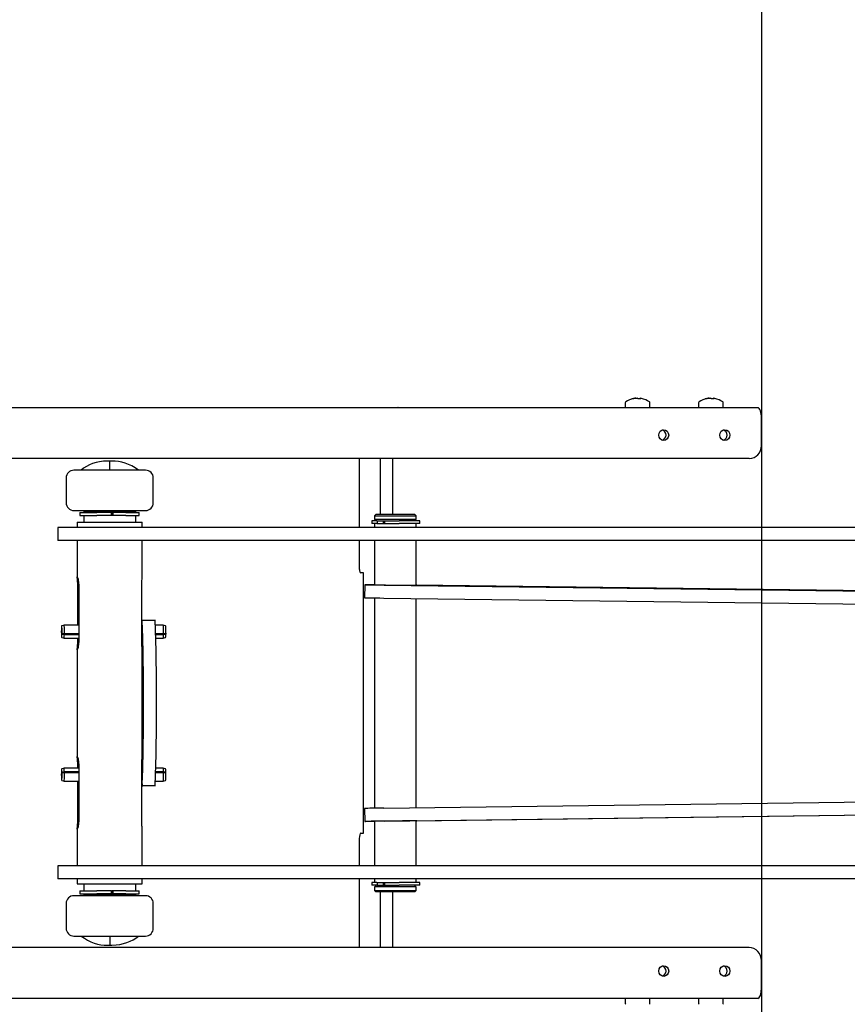
# Model space of a CAD drawing. Units: inches. Extents: x -3 to 25075, y -1 to 12425.
# Drawn here: x 20764 to 21082, y 5542 to 5920 of the extents above; entities that cross this region are included whole.
import ezdxf

# ---------------------------------------------------------------- set-up
doc = ezdxf.new("R2010")
doc.units = ezdxf.units.IN
doc.header["$MEASUREMENT"] = 0
for name, color, linetype in [('110848_4', 7, 'Continuous'), ('110849_4', 7, 'Continuous'), ('110852_4', 7, 'Continuous'), ('110857_4', 7, 'Continuous'), ('110873_4', 7, 'Continuous'), ('110879_4', 7, 'Continuous'), ('110886_4', 7, 'Continuous'), ('110887_4', 7, 'Continuous'), ('111374_4', 7, 'Continuous'), ('911533_4', 7, 'Continuous'), ('9138_4', 7, 'Continuous'), ('CIRCLIP_DIN_471_', 7, 'Continuous'), ('ISO_7045_-_M5_X_', 7, 'Continuous'), ('SPRING_PIN_ISO_8', 7, 'Continuous')]:
    doc.layers.add(name, color=color, linetype=linetype)

msp = doc.modelspace()

# ---------------------------------------------------------------- linework, layer by layer
msp.add_line((21048.808, 6157.418), (21048.808, 5157.418))
at = {"layer": '110848_4', "color": 7, "linetype": 'Continuous'}
for p, q in [((20785.822, 5726.917), (20810.822, 5726.917)), ((20785.822, 5726.917), (20785.822, 5724.917)), ((20810.822, 5724.917), (20810.822, 5726.917)), ((20785.822, 5719.917), (20785.822, 5705.792)), ((20810.822, 5705.792), (20810.822, 5719.917)), ((20786.021, 5687.417), (20786.021, 5702.917)), ((20786.403, 5702.917), (20786.403, 5680.918)), ((20810.623, 5680.918), (20810.623, 5702.917)), ((20786.021, 5680.918), (20786.021, 5682.418)), ((20785.822, 5678.051), (20785.822, 5636.793)), ((20810.822, 5636.793), (20810.822, 5678.051)), ((20786.021, 5632.387), (20786.021, 5633.918)), ((20786.403, 5633.918), (20786.403, 5611.918)), ((20810.623, 5611.918), (20810.623, 5633.918)), ((20786.021, 5611.918), (20786.021, 5627.387)), ((20785.822, 5609.052), (20785.822, 5594.919)), ((20810.822, 5594.919), (20810.822, 5609.052)), ((20785.822, 5589.919), (20785.822, 5587.919)), ((20810.822, 5587.919), (20810.822, 5589.919)), ((20785.822, 5587.919), (20810.822, 5587.919))]:
    msp.add_line(p, q, dxfattribs=at)
for points, knots in [([(20786.021, 5702.917), (20786.021, 5703.713), (20785.953, 5704.487), (20785.834, 5705.59), (20785.798, 5705.917), (20785.897, 5705.918), (20786.033, 5705.595), (20786.295, 5704.484), (20786.403, 5703.713), (20786.403, 5702.917)], [0, 0, 0, 0, 0.25, 0.25, 0.5, 0.5, 0.75, 0.75, 1, 1, 1, 1]), ([(20810.623, 5702.917), (20810.623, 5703.713), (20810.691, 5704.487), (20810.79, 5705.401), (20810.819, 5705.666), (20810.82, 5705.806)], [0, 0, 0, 0, 0.25, 0.25, 0.41436958, 0.41436958, 0.41436958, 0.41436958]), ([(20786.403, 5680.918), (20786.403, 5680.122), (20786.294, 5679.348), (20786.034, 5678.246), (20785.898, 5677.918), (20785.797, 5677.918), (20785.834, 5678.245), (20785.953, 5679.347), (20786.021, 5680.122), (20786.021, 5680.918)], [0, 0, 0, 0, 0.25, 0.25, 0.5, 0.5, 0.75, 0.75, 1, 1, 1, 1]), ([(20810.821, 5678.029), (20810.819, 5678.168), (20810.79, 5678.434), (20810.691, 5679.347), (20810.623, 5680.122), (20810.623, 5680.918)], [0.58566409, 0.58566409, 0.58566409, 0.58566409, 0.75, 0.75, 1, 1, 1, 1]), ([(20786.021, 5633.918), (20786.021, 5634.714), (20785.953, 5635.488), (20785.834, 5636.591), (20785.798, 5636.917), (20785.897, 5636.919), (20786.033, 5636.596), (20786.295, 5635.484), (20786.403, 5634.714), (20786.403, 5633.918)], [0, 0, 0, 0, 0.25, 0.25, 0.5, 0.5, 0.75, 0.75, 1, 1, 1, 1]), ([(20810.623, 5633.918), (20810.623, 5634.714), (20810.691, 5635.488), (20810.79, 5636.402), (20810.819, 5636.667), (20810.82, 5636.807)], [0, 0, 0, 0, 0.25, 0.25, 0.41436958, 0.41436958, 0.41436958, 0.41436958]), ([(20786.403, 5611.918), (20786.403, 5611.123), (20786.294, 5610.349), (20786.034, 5609.247), (20785.898, 5608.918), (20785.797, 5608.918), (20785.834, 5609.246), (20785.953, 5610.347), (20786.021, 5611.123), (20786.021, 5611.918)], [0, 0, 0, 0, 0.25, 0.25, 0.5, 0.5, 0.75, 0.75, 1, 1, 1, 1]), ([(20810.821, 5609.029), (20810.819, 5609.169), (20810.79, 5609.434), (20810.691, 5610.347), (20810.623, 5611.123), (20810.623, 5611.918)], [0.58566409, 0.58566409, 0.58566409, 0.58566409, 0.75, 0.75, 1, 1, 1, 1])]:
    msp.add_open_spline(points, degree=3, knots=knots, dxfattribs=at)
at = {"layer": '110849_4', "color": 7, "linetype": 'Continuous'}
for p, q in [((20788.322, 5731.417), (20788.322, 5730.817)), ((20808.322, 5730.817), (20788.322, 5730.817)), ((20788.322, 5729.517), (20788.322, 5726.917)), ((20788.822, 5730.817), (20788.822, 5730.717)), ((20799.138, 5729.517), (20798.882, 5729.517)), ((20807.822, 5730.717), (20807.822, 5730.817)), ((20808.322, 5730.817), (20808.322, 5731.417)), ((20808.322, 5726.917), (20808.322, 5729.517)), ((20788.322, 5587.919), (20788.322, 5585.288)), ((20808.322, 5585.288), (20808.322, 5587.919)), ((20788.322, 5583.988), (20808.322, 5583.988)), ((20788.322, 5583.988), (20788.322, 5583.388)), ((20788.822, 5584.088), (20788.822, 5583.988)), ((20798.882, 5585.288), (20799.138, 5585.288)), ((20807.822, 5583.988), (20807.822, 5584.088)), ((20808.322, 5583.388), (20808.322, 5583.988))]:
    msp.add_line(p, q, dxfattribs=at)
at = {"layer": '110852_4', "color": 7, "linetype": 'Continuous'}
for p, q in [((20896.328, 5702.913), (20896.268, 5697.913)), ((20900.098, 5702.917), (20896.656, 5702.917)), ((20903.79, 5702.792), (21397.582, 5696.417)), ((21397.597, 5696.548), (20916.098, 5702.764)), ((20903.729, 5697.793), (21397.522, 5691.417)), ((20903.729, 5617.043), (21397.522, 5623.418)), ((20896.268, 5616.922), (20896.328, 5611.923)), ((20903.79, 5612.044), (21397.582, 5618.419)), ((21397.597, 5618.288), (20916.098, 5612.071)), ((20900.098, 5611.919), (20896.656, 5611.919))]:
    msp.add_line(p, q, dxfattribs=at)
for centre, major_axis, start_param, end_param in [((20906.328, 5702.792), (9.999, -0.121), 2.8850319, 4.4558282), ((20908.157, 5702.785), (8.149, -0.098), 2.9930318, 6.2831853), ((20908.157, 5702.785), (8.149, -0.098), 0, 0.2270027), ((20906.267, 5697.793), (9.999, -0.121), 3.1415927, 4.4558282), ((20906.267, 5617.043), (9.999, 0.121), 1.8273571, 3.1415927), ((20908.157, 5612.051), (8.149, 0.098), 0, 3.2901535), ((20908.157, 5612.051), (8.149, 0.098), 6.0561826, 6.2831853), ((20906.328, 5612.044), (9.999, 0.121), 1.8273571, 3.3981534)]:
    msp.add_ellipse(centre, major_axis=major_axis, ratio=0.0031689, start_param=start_param, end_param=end_param, dxfattribs=at)
at = {"layer": '110857_4', "color": 7, "linetype": 'Continuous'}
for p, q in [((20799.596, 5724.917), (20778.322, 5724.917)), ((20778.322, 5724.917), (20778.322, 5719.917)), ((21453.259, 5724.917), (20799.596, 5724.917)), ((20799.596, 5719.917), (20778.322, 5719.917)), ((21453.259, 5719.917), (20799.596, 5719.917)), ((20799.596, 5594.919), (20778.322, 5594.919)), ((20778.322, 5594.919), (20778.322, 5589.919)), ((21453.259, 5594.919), (20799.596, 5594.919)), ((20799.596, 5589.919), (20778.322, 5589.919)), ((21453.259, 5589.919), (20799.596, 5589.919))]:
    msp.add_line(p, q, dxfattribs=at)
at = {"layer": '110873_4', "color": 7, "linetype": 'Continuous'}
for p, q in [((21047.44, 5770.917), (20145.345, 5770.917)), ((21048.808, 5756.417), (21048.808, 5766.917)), ((21044.109, 5751.417), (20151.411, 5751.417)), ((21044.109, 5563.419), (20151.411, 5563.419)), ((21048.808, 5547.919), (21048.808, 5558.419)), ((21047.44, 5543.919), (20145.345, 5543.919))]:
    msp.add_line(p, q, dxfattribs=at)
for centre, major_axis, ratio, start_param, end_param in [((21047.44, 5766.917), (0, -4), 0.3420201, 1.5707963, 3.1415927), ((21010.194, 5760.417), (0, -2.05), 0.9396926, 0.2695728, 2.8720199), ((21033.686, 5760.417), (0, -2.05), 0.9396926, 0.2695728, 2.8720199), ((21044.109, 5756.417), (0, -5), 0.9396926, 0, 1.5707963), ((21044.109, 5558.419), (0, -5), 0.9396926, 1.5707963, 3.1415927), ((21010.194, 5554.419), (0, -2.05), 0.9396926, 0.2695728, 2.8720199), ((21033.686, 5554.419), (0, -2.05), 0.9396926, 0.2695728, 2.8720199), ((21047.44, 5547.919), (0, -4), 0.3420201, 0, 1.5707963)]:
    msp.add_ellipse(centre, major_axis=major_axis, ratio=ratio, start_param=start_param, end_param=end_param, dxfattribs=at)
for centre in [(21011.22, 5760.417), (21034.713, 5760.417), (21011.22, 5554.419), (21034.713, 5554.419)]:
    msp.add_ellipse(centre, major_axis=(0, -2.05), ratio=0.9396926, dxfattribs=at)
at = {"layer": '110879_4', "color": 7, "linetype": 'Continuous'}
for p, q in [((20894.203, 5751.417), (20894.203, 5724.917)), ((20902.411, 5729.917), (20902.411, 5751.417)), ((20907.11, 5729.917), (20907.11, 5751.417)), ((20894.203, 5719.917), (20894.203, 5709.417)), ((20895.913, 5707.417), (20894.887, 5707.417)), ((20895.913, 5607.418), (20895.913, 5707.417)), ((20894.203, 5605.418), (20894.203, 5594.919)), ((20894.887, 5607.418), (20895.913, 5607.418)), ((20894.203, 5589.919), (20894.203, 5563.419)), ((20902.411, 5563.419), (20902.411, 5584.919)), ((20907.11, 5563.419), (20907.11, 5584.919))]:
    msp.add_line(p, q, dxfattribs=at)
for centre, start_param, end_param in [((20894.887, 5709.417), 1.5707963, 3.1415927), ((20894.887, 5605.418), 0, 1.5707963)]:
    msp.add_ellipse(centre, major_axis=(0, 2), ratio=0.3420201, start_param=start_param, end_param=end_param, dxfattribs=at)
at = {"layer": '110886_4', "color": 7, "linetype": 'Continuous'}
for p, q in [((20900.598, 5729.917), (20900.098, 5729.417)), ((20900.098, 5729.417), (20916.098, 5729.417)), ((20900.098, 5729.417), (20900.098, 5728.017)), ((20915.598, 5729.917), (20900.598, 5729.917)), ((20916.098, 5729.417), (20915.598, 5729.917)), ((20916.098, 5728.017), (20916.098, 5729.417)), ((20916.098, 5728.017), (20900.098, 5728.017)), ((20900.098, 5726.417), (20900.098, 5724.917)), ((20900.498, 5728.017), (20900.498, 5727.417)), ((20915.698, 5727.417), (20915.698, 5728.017)), ((20916.098, 5724.917), (20916.098, 5726.417)), ((20900.098, 5719.917), (20900.098, 5702.878)), ((20916.098, 5702.683), (20916.098, 5719.917)), ((20900.098, 5697.842), (20900.098, 5616.994)), ((20916.098, 5617.203), (20916.098, 5697.633)), ((20916.098, 5594.919), (20916.098, 5612.153)), ((20900.098, 5611.957), (20900.098, 5594.919)), ((20900.098, 5589.919), (20900.098, 5588.419)), ((20916.098, 5588.419), (20916.098, 5589.919)), ((20916.098, 5586.819), (20900.098, 5586.819)), ((20900.098, 5586.819), (20900.098, 5585.419)), ((20900.498, 5587.419), (20900.498, 5586.819)), ((20915.698, 5586.819), (20915.698, 5587.419)), ((20916.098, 5585.419), (20916.098, 5586.819)), ((20900.098, 5585.419), (20916.098, 5585.419)), ((20900.098, 5585.419), (20900.598, 5584.919)), ((20915.598, 5584.919), (20900.598, 5584.919)), ((20915.598, 5584.919), (20916.098, 5585.419))]:
    msp.add_line(p, q, dxfattribs=at)
at = {"layer": '110887_4', "color": 7, "linetype": 'Continuous'}
for p, q in [((20812.072, 5746.917), (20784.572, 5746.917)), ((20781.572, 5743.917), (20781.572, 5734.417)), ((20815.072, 5734.417), (20815.072, 5743.917)), ((20784.572, 5731.417), (20812.072, 5731.417)), ((20812.072, 5583.388), (20784.572, 5583.388)), ((20781.572, 5580.388), (20781.572, 5570.888)), ((20815.072, 5570.888), (20815.072, 5580.388)), ((20784.572, 5567.888), (20812.072, 5567.888))]:
    msp.add_line(p, q, dxfattribs=at)
for centre, start, end in [((20784.572, 5743.917), 90, 180), ((20812.072, 5743.917), 0, 90), ((20784.572, 5734.417), 180, 270), ((20812.072, 5734.417), 270, 0), ((20784.572, 5580.388), 90, 180), ((20812.072, 5580.388), 0, 90), ((20784.572, 5570.888), 180, 270), ((20812.072, 5570.888), 270, 0)]:
    msp.add_arc(centre, 3, start, end, dxfattribs=at)
at = {"layer": '111374_4', "color": 7, "linetype": 'Continuous'}
for p, q in [((20909.119, 5771.017), (20908.999, 5771.017)), ((20908.999, 5771.017), (20908.999, 5770.917)), ((20909.119, 5771.017), (20914.968, 5771.017)), ((20914.968, 5771.017), (20917.531, 5771.017)), ((20917.531, 5771.017), (20949.574, 5771.017)), ((20949.574, 5771.017), (20950.89, 5771.017)), ((20950.89, 5770.917), (20950.89, 5771.017))]:
    msp.add_line(p, q, dxfattribs=at)
at = {"layer": '911533_4', "color": 7, "linetype": 'Continuous'}
for p, q in [((20798.325, 5750.437), (20797.449, 5750.437)), ((20798.322, 5746.917), (20798.322, 5750.437)), ((20799.195, 5750.437), (20798.325, 5750.437)), ((20798.322, 5567.888), (20798.322, 5564.368)), ((20797.449, 5564.368), (20798.32, 5564.368)), ((20798.32, 5564.368), (20799.195, 5564.368))]:
    msp.add_line(p, q, dxfattribs=at)
for points in [[(20797.449, 5750.437), (20793.215, 5750.289), (20789.839, 5749.116), (20787.322, 5746.917)], [(20809.322, 5746.917), (20805.97, 5749.405), (20802.595, 5750.578), (20799.195, 5750.437)], [(20787.322, 5567.888), (20790.674, 5565.4), (20794.05, 5564.227), (20797.449, 5564.368)], [(20799.195, 5564.368), (20803.43, 5564.516), (20806.805, 5565.689), (20809.322, 5567.888)]]:
    msp.add_open_spline(points, degree=3, dxfattribs=at)
at = {"layer": '9138_4', "color": 7, "linetype": 'Continuous'}
for p, q in [((20815.694, 5689.119), (20810.704, 5689.119)), ((20810.875, 5625.717), (20815.865, 5625.717))]:
    msp.add_line(p, q, dxfattribs=at)
for centre, start, end in [((21699.243, 5657.189), 177.922518, 177.942094), ((19922.336, 5657.647), 357.942094, 2.047973), ((19927.326, 5657.647), 357.942094, 2.047973), ((21699.243, 5657.189), 181.986394, 182.047973)]:
    msp.add_arc(centre, 889.03, start, end, dxfattribs=at)
for major_axis, end_param in [((-0.007, -29.999), 3.2588564), ((0.007, 29.999), 6.2822453)]:
    msp.add_ellipse((20810.79, 5657.418), major_axis=major_axis, ratio=0.0148579, start_param=3.1406526, end_param=end_param, dxfattribs=at)
at = {"layer": 'CIRCLIP_DIN_471_', "color": 7, "linetype": 'Continuous'}
for p, q in [((20786.874, 5730.717), (20793.351, 5730.717)), ((20786.874, 5730.717), (20786.874, 5729.517)), ((20786.874, 5729.517), (20793.351, 5729.517)), ((20794.833, 5730.717), (20793.351, 5730.717)), ((20794.833, 5729.517), (20793.351, 5729.517)), ((20795.058, 5730.717), (20794.833, 5730.717)), ((20795.058, 5729.517), (20794.833, 5729.517)), ((20795.645, 5730.717), (20795.058, 5730.717)), ((20795.645, 5729.517), (20795.058, 5729.517)), ((20798.882, 5730.717), (20795.645, 5730.717)), ((20798.882, 5729.517), (20795.645, 5729.517)), ((20798.882, 5730.717), (20798.882, 5729.517)), ((20799.138, 5730.717), (20799.138, 5729.517)), ((20799.481, 5730.717), (20799.138, 5730.717)), ((20799.481, 5729.517), (20799.138, 5729.517)), ((20799.481, 5730.717), (20799.481, 5729.517)), ((20802.659, 5730.717), (20799.481, 5730.717)), ((20802.659, 5729.517), (20799.481, 5729.517)), ((20803.167, 5730.717), (20802.659, 5730.717)), ((20803.167, 5729.517), (20802.659, 5729.517)), ((20803.245, 5730.717), (20803.167, 5730.717)), ((20803.245, 5729.517), (20803.167, 5729.517)), ((20804.472, 5730.717), (20803.245, 5730.717)), ((20804.472, 5729.517), (20803.245, 5729.517)), ((20804.472, 5730.717), (20809.682, 5730.717)), ((20804.472, 5729.517), (20809.682, 5729.517)), ((20809.682, 5729.517), (20809.682, 5730.717)), ((20900.997, 5727.417), (20899.116, 5727.417)), ((20899.116, 5727.417), (20899.116, 5726.417)), ((20900.997, 5726.417), (20899.116, 5726.417)), ((20900.997, 5727.417), (20901.132, 5727.417)), ((20900.997, 5726.417), (20901.132, 5726.417)), ((20901.132, 5727.417), (20901.44, 5727.417)), ((20901.132, 5727.417), (20901.132, 5726.417)), ((20901.132, 5726.417), (20901.44, 5726.417)), ((20901.44, 5727.417), (20903.54, 5727.417)), ((20901.44, 5726.417), (20903.54, 5726.417)), ((20903.54, 5727.417), (20904.001, 5727.417)), ((20903.54, 5726.417), (20903.54, 5727.417)), ((20903.54, 5726.417), (20904.001, 5726.417)), ((20904.001, 5727.417), (20906.341, 5727.417)), ((20904.001, 5726.417), (20904.001, 5727.417)), ((20904.001, 5726.417), (20906.341, 5726.417)), ((20906.341, 5727.417), (20907.107, 5727.417)), ((20906.341, 5726.417), (20907.107, 5726.417)), ((20907.107, 5727.417), (20907.651, 5727.417)), ((20907.107, 5726.417), (20907.651, 5726.417)), ((20907.651, 5727.417), (20909.554, 5727.417)), ((20907.651, 5726.417), (20909.554, 5726.417)), ((20917.533, 5727.417), (20909.554, 5727.417)), ((20917.533, 5726.417), (20909.554, 5726.417)), ((20917.533, 5726.417), (20917.533, 5727.417)), ((20900.997, 5588.419), (20899.116, 5588.419)), ((20899.116, 5588.419), (20899.116, 5587.419)), ((20900.997, 5587.419), (20899.116, 5587.419)), ((20900.997, 5588.419), (20901.132, 5588.419)), ((20900.997, 5587.419), (20901.132, 5587.419)), ((20901.132, 5588.419), (20901.44, 5588.419)), ((20901.132, 5588.419), (20901.132, 5587.419)), ((20901.132, 5587.419), (20901.44, 5587.419)), ((20901.44, 5588.419), (20903.54, 5588.419)), ((20901.44, 5587.419), (20903.54, 5587.419)), ((20903.54, 5588.419), (20904.001, 5588.419)), ((20903.54, 5587.419), (20903.54, 5588.419)), ((20903.54, 5587.419), (20904.001, 5587.419)), ((20904.001, 5588.419), (20906.341, 5588.419)), ((20904.001, 5587.419), (20904.001, 5588.419)), ((20904.001, 5587.419), (20906.341, 5587.419)), ((20906.341, 5588.419), (20907.107, 5588.419)), ((20906.341, 5587.419), (20907.107, 5587.419)), ((20907.107, 5588.419), (20907.651, 5588.419)), ((20907.107, 5587.419), (20907.651, 5587.419)), ((20907.651, 5588.419), (20909.554, 5588.419)), ((20907.651, 5587.419), (20909.554, 5587.419)), ((20917.533, 5588.419), (20909.554, 5588.419)), ((20917.533, 5587.419), (20909.554, 5587.419)), ((20917.533, 5587.419), (20917.533, 5588.419)), ((20786.874, 5585.288), (20793.351, 5585.288)), ((20786.874, 5585.288), (20786.874, 5584.088)), ((20786.874, 5584.088), (20793.351, 5584.088)), ((20794.833, 5585.288), (20793.351, 5585.288)), ((20794.833, 5584.088), (20793.351, 5584.088)), ((20795.058, 5585.288), (20794.833, 5585.288)), ((20795.058, 5584.088), (20794.833, 5584.088)), ((20795.645, 5585.288), (20795.058, 5585.288)), ((20795.645, 5584.088), (20795.058, 5584.088)), ((20798.882, 5585.288), (20795.645, 5585.288)), ((20798.882, 5584.088), (20795.645, 5584.088)), ((20798.882, 5585.288), (20798.882, 5584.088)), ((20799.138, 5585.288), (20799.138, 5584.088)), ((20799.481, 5585.288), (20799.138, 5585.288)), ((20799.481, 5584.088), (20799.138, 5584.088)), ((20799.481, 5585.288), (20799.481, 5584.088)), ((20802.659, 5585.288), (20799.481, 5585.288)), ((20802.659, 5584.088), (20799.481, 5584.088)), ((20803.167, 5585.288), (20802.659, 5585.288)), ((20803.167, 5584.088), (20802.659, 5584.088)), ((20803.245, 5585.288), (20803.167, 5585.288)), ((20803.245, 5584.088), (20803.167, 5584.088)), ((20804.472, 5585.288), (20803.245, 5585.288)), ((20804.472, 5584.088), (20803.245, 5584.088)), ((20804.472, 5585.288), (20809.682, 5585.288)), ((20804.472, 5584.088), (20809.682, 5584.088)), ((20809.682, 5584.088), (20809.682, 5585.288))]:
    msp.add_line(p, q, dxfattribs=at)
at = {"layer": 'ISO_7045_-_M5_X_', "color": 7, "linetype": 'Continuous'}
for p, q in [((20996.452, 5772.822), (20996.452, 5770.917)), ((21000.41, 5774.549), (21000.179, 5774.549)), ((21000.532, 5774.549), (21001.026, 5774.549)), ((21001.994, 5774.549), (21002.225, 5774.549)), ((21005.952, 5770.917), (21005.952, 5772.822)), ((21024.643, 5772.822), (21024.643, 5770.917)), ((21028.601, 5774.549), (21028.37, 5774.549)), ((21028.722, 5774.549), (21029.217, 5774.549)), ((21030.185, 5774.549), (21030.416, 5774.549)), ((21034.143, 5770.917), (21034.143, 5772.822)), ((20996.452, 5543.919), (20996.452, 5542.013)), ((21005.952, 5542.013), (21005.952, 5543.919)), ((21024.643, 5543.919), (21024.643, 5542.013)), ((21034.143, 5542.013), (21034.143, 5543.919))]:
    msp.add_line(p, q, dxfattribs=at)
for centre, radius, start, end in [((20996.902, 5772.822), 0.45, 124.71791, 180), ((21001.202, 5766.617), 8, 100.84892, 124.71791), ((20626.297, 5802.735), 376.632, 355.66926, 355.70816), ((19975.965, 5802.574), 1026.412, 358.421145, 358.435386), ((21001.202, 5766.617), 8, 55.28209, 79.15108), ((21005.502, 5772.822), 0.45, 0, 55.28209), ((21025.093, 5772.822), 0.45, 124.71791, 180), ((21029.393, 5766.617), 8, 100.84892, 124.71791), ((20654.487, 5802.735), 376.632, 355.66926, 355.70816), ((20004.156, 5802.574), 1026.412, 358.421145, 358.435386), ((21029.393, 5766.617), 8, 55.28209, 79.15108), ((21033.693, 5772.822), 0.45, 0, 55.28209), ((20996.902, 5542.013), 0.45, 180, 235.28209), ((21005.502, 5542.013), 0.45, 304.71791, 0), ((21025.093, 5542.013), 0.45, 180, 235.28209), ((21033.693, 5542.013), 0.45, 304.71791, 0)]:
    msp.add_arc(centre, radius, start, end, dxfattribs=at)
for centre, major_axis, ratio, start_param, end_param in [((21001.026, 5766.617), (0, 7.983), 0.9396926, 0.1131107, 0.2777713), ((21002.435, 5767.271), (-3.686, 6.947), 0.3060856, -0.2265287, -0.0954656), ((21001.378, 5766.617), (0, 7.983), 0.9396926, 0.1131107, 0.2777713), ((21000.718, 5766.617), (0, 7.983), 0.3420201, -0.2777713, -0.1131107), ((21000.753, 5767.271), (6.485, 4.449), 0.8409632, 0.8210147, 0.9520778), ((21001.686, 5766.617), (0, 7.983), 0.3420201, -0.2777713, -0.1131107), ((21001.378, 5766.617), (0, 7.983), 0.9396926, 6.1050075, 6.1700746), ((21029.217, 5766.617), (0, 7.983), 0.9396926, 0.1131107, 0.2777713), ((21030.626, 5767.271), (-3.686, 6.947), 0.3060856, -0.2265287, -0.0954656), ((21029.569, 5766.617), (0, 7.983), 0.9396926, 0.1131107, 0.2777713), ((21028.909, 5766.617), (0, 7.983), 0.3420201, -0.2777713, -0.1131107), ((21028.944, 5767.271), (6.485, 4.449), 0.8409632, 0.8210147, 0.9520778), ((21029.877, 5766.617), (0, 7.983), 0.3420201, -0.2777713, -0.1131107), ((21029.569, 5766.617), (0, 7.983), 0.9396926, 6.1050075, 6.1700746)]:
    msp.add_ellipse(centre, major_axis=major_axis, ratio=ratio, start_param=start_param, end_param=end_param, dxfattribs=at)
at = {"layer": 'SPRING_PIN_ISO_8', "color": 7, "linetype": 'Continuous'}
for p, q in [((20780.755, 5687.417), (20779.857, 5687.167)), ((20780.014, 5684.263), (20779.946, 5684.263)), ((20779.946, 5684.263), (20779.989, 5683.935)), ((20779.951, 5684.482), (20779.997, 5684.264)), ((20779.997, 5684.264), (20780.91, 5684.191)), ((20786.403, 5687.417), (20780.758, 5687.417)), ((20780.91, 5684.191), (20786.403, 5684.191)), ((20810.623, 5684.191), (20810.997, 5684.191)), ((20818.88, 5687.417), (20816.003, 5687.417)), ((20816.111, 5684.191), (20819.033, 5684.191)), ((20819.781, 5687.167), (20818.883, 5687.417)), ((20819.033, 5684.191), (20819.915, 5684.264)), ((20819.865, 5684.26), (20819.907, 5683.935)), ((20779.857, 5682.668), (20780.755, 5682.418)), ((20779.989, 5683.935), (20780.901, 5683.826)), ((20780.758, 5682.418), (20786.403, 5682.418)), ((20780.901, 5683.826), (20786.403, 5683.826)), ((20810.623, 5683.826), (20811.008, 5683.826)), ((20810.623, 5682.418), (20811.042, 5682.418)), ((20816.119, 5683.826), (20819.023, 5683.826)), ((20816.15, 5682.418), (20818.88, 5682.418)), ((20818.883, 5682.418), (20819.781, 5682.668)), ((20819.023, 5683.826), (20819.907, 5683.935)), ((20780.755, 5632.387), (20779.857, 5632.137)), ((20780.901, 5630.979), (20779.989, 5630.87)), ((20786.403, 5632.387), (20780.758, 5632.387)), ((20786.403, 5630.979), (20780.901, 5630.979)), ((20811.029, 5632.387), (20810.623, 5632.387)), ((20810.994, 5630.979), (20810.623, 5630.979)), ((20819.023, 5630.979), (20816.105, 5630.979)), ((20818.88, 5632.387), (20816.137, 5632.387)), ((20819.781, 5632.137), (20818.883, 5632.387)), ((20819.907, 5630.87), (20819.023, 5630.979)), ((20779.857, 5627.638), (20780.755, 5627.388)), ((20779.946, 5630.542), (20779.989, 5630.87)), ((20779.946, 5630.542), (20780.014, 5630.542)), ((20779.951, 5630.323), (20779.997, 5630.541)), ((20780.91, 5630.613), (20779.997, 5630.541)), ((20780.758, 5627.387), (20786.403, 5627.387)), ((20786.403, 5630.613), (20780.91, 5630.613)), ((20810.983, 5630.613), (20810.623, 5630.613)), ((20815.987, 5627.387), (20818.88, 5627.387)), ((20819.033, 5630.613), (20816.097, 5630.613)), ((20818.883, 5627.388), (20819.781, 5627.638)), ((20819.915, 5630.541), (20819.033, 5630.613)), ((20819.865, 5630.545), (20819.907, 5630.87))]:
    msp.add_line(p, q, dxfattribs=at)
for centre, major_axis, start_param, end_param in [((20779.86, 5684.918), (0, 2.25), 10.7009141, 16.8270198), ((20779.86, 5684.918), (0, 1.5), 10.7009141, 16.8270198), ((20780.758, 5684.918), (0, 2.5), 4.4177288, 6.3009099), ((20818.88, 5684.918), (0, 2.5), 4.4177288, 6.2831853), ((20819.778, 5684.918), (0, 2.25), 4.4177288, 6.2654607), ((20780.758, 5684.918), (0, 2.5), 3.123868, 4.2606491), ((20818.88, 5684.918), (0, 2.5), 3.1415927, 4.2606491), ((20819.778, 5684.918), (0, 2.25), 3.1593173, 4.2606491), ((20779.86, 5629.887), (0, -2.25), 2.0225362, 8.1486418), ((20779.86, 5629.887), (0, -1.5), 2.0225362, 8.1486418), ((20780.758, 5629.887), (0, -2.5), 2.0225362, 3.1593173), ((20818.88, 5629.887), (0, -2.5), 2.0225362, 3.1415927), ((20819.778, 5629.887), (0, -2.25), 2.0225362, 3.123868), ((20780.758, 5629.887), (0, -2.5), 6.2654607, 8.1486418), ((20818.88, 5629.887), (0, -2.5), 0, 1.8654565), ((20819.778, 5629.887), (0, -2.25), 0.0177246, 1.8654565)]:
    msp.add_ellipse(centre, major_axis=major_axis, ratio=0.0636758, start_param=start_param, end_param=end_param, dxfattribs=at)

doc.saveas('drawing.dxf')
